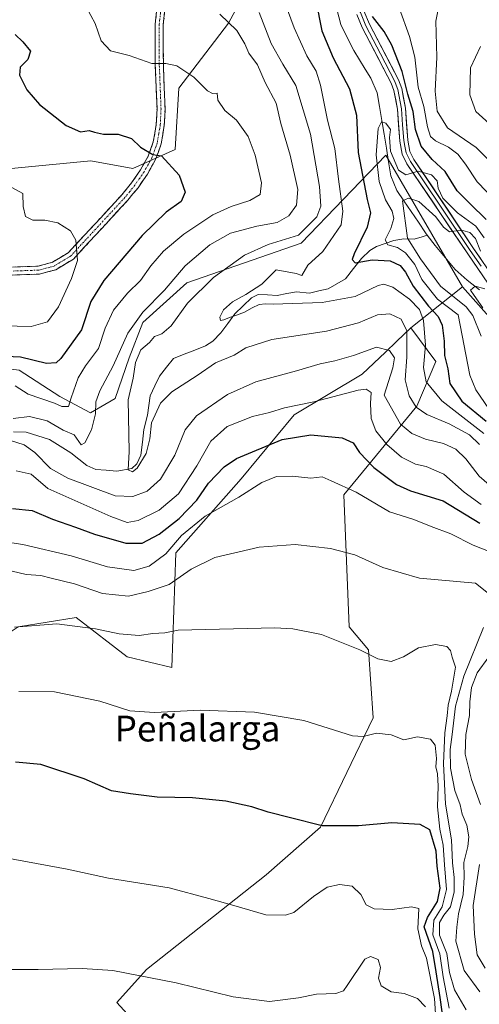
# Model space of a CAD drawing. Units: metres. Extents: x 576694 to 580133, y 4733485 to 4735837.
# Drawn here: x 577265 to 577408, y 4734749 to 4735055 of the extents above; entities that cross this region are included whole.
import ezdxf
from ezdxf.enums import TextEntityAlignment as Align

# ---------------------------------------------------------------- set-up
doc = ezdxf.new("R2010")
doc.units = ezdxf.units.M
doc.header["$MEASUREMENT"] = 0
doc.linetypes.add('TRAZO_Y_PUNTO', pattern=[1, 0.5, -0.25, 0, -0.25])
doc.linetypes.add('TRAZOSX2', pattern=[1.5, 1, -0.5])
for name, color, linetype, lineweight in [('Arbolado forestal CxS', 92, 'Continuous', 0), ('Camino', 19, 'TRAZOSX2', 0), ('Camino Cxs', 19, 'Continuous', 0), ('Camino eje', 19, 'TRAZO_Y_PUNTO', 0), ('Corriente natural lineal', 142, 'Continuous', 13), ('Curva de nivel maestra', 36, 'Continuous', 30), ('Curva de nivel normal', 36, 'Continuous', 0), ('Layer 0', 7, 'Continuous', 0), ('Matorral CxS', 135, 'Continuous', 0), ('Pastizal CxS', 92, 'Continuous', 0), ('Texto cartográfico', 19, 'Continuous', 0)]:
    doc.layers.add(name, color=color, linetype=linetype, lineweight=lineweight)
doc.styles.add('Arial', font='txt', dxfattribs={"height": 0.2})

# ---------------------------------------------------------------- blocks, each defined once
blk = doc.blocks.new('*U151')
at = {"layer": 'Arbolado forestal CxS', "color": 92, "linetype": 'Continuous', "lineweight": 0}
blk.add_polyline3d([(577339.36, 4735071.89, 755.72), (577329.85, 4735054.05, 765.19), (577314.39, 4735033.83, 771.6), (577313.2, 4735014.8, 774.33), (577300.11, 4735008.85, 776.35), (577287.03, 4735011.23, 777.15), (577259, 4735008.54, 779.74), (577256.43, 4735009.58, 779.99), (577248.17, 4735012.9, 781.11), (577228.7, 4735011.61, 785.96), (577208.17, 4735041.31, 788.68), (577202.71, 4735069.08, 793.06)], dxfattribs=at)
blk = doc.blocks.new('*U154')
at = {"layer": 'Arbolado forestal CxS', "color": 92, "linetype": 'Continuous', "lineweight": 0}
blk.add_polyline3d([(577264.67, 4734946.21, 771.65), (577277.38, 4734937.95, 770.23), (577286.9, 4734932.87, 764.04), (577294.52, 4734937.32, 760.61), (577298.97, 4734950.02, 759.73), (577303.18, 4734960.98, 761.15), (577316.86, 4734973.29, 760.24), (577352.43, 4734985.6, 756.16), (577378.76, 4735012.96, 744.09), (577402.59, 4734972.1, 736.34), (577386.51, 4734959.35, 756.75), (577382.07, 4734955.07, 760.88), (577378.66, 4734951.78, 765.13), (577371.33, 4734944.94, 768.97), (577350.23, 4734932.26, 773.74), (577333.71, 4734912.44, 779.8), (577313.39, 4734889.35, 783.64), (577312.18, 4734853.78, 793.02), (577298.35, 4734857.11, 792.27), (577282.47, 4734869.3, 790.11), (577264.41, 4734866.35, 791.06)], dxfattribs=at)
blk = doc.blocks.new('*U158')
at = {"layer": 'Arbolado forestal CxS', "color": 92, "linetype": 'Continuous', "lineweight": 0}
blk.add_polyline3d([(577122.67, 4734728.1, 803.68), (577115.06, 4734755.16, 799.61), (577115.14, 4734778.62, 795.56), (577147.4, 4734803.34, 791.9), (577160.26, 4734812.18, 796), (577185.02, 4734813.66, 798.94), (577218.35, 4734820.55, 799.77), (577237.9, 4734826.42, 799.43), (577244.83, 4734848.04, 794.61), (577256.5, 4734861.23, 791.86), (577264.41, 4734866.35, 791.06), (577282.47, 4734869.3, 790.11), (577298.35, 4734857.11, 792.27), (577312.18, 4734853.78, 793.02), (577313.39, 4734889.35, 783.64), (577333.71, 4734912.44, 779.8), (577350.23, 4734932.26, 773.74), (577371.33, 4734944.94, 768.97), (577378.66, 4734951.78, 765.13), (577382.07, 4734955.07, 760.88), (577386.51, 4734959.35, 756.75)], dxfattribs=at)
blk = doc.blocks.new('*U162')
at = {"layer": 'Arbolado forestal CxS', "color": 92, "linetype": 'Continuous', "lineweight": 0}
blk.add_polyline3d([(577122.67, 4734728.1, 803.68), (577115.06, 4734755.16, 799.61), (577115.14, 4734778.62, 795.56), (577147.4, 4734803.34, 791.9), (577160.26, 4734812.18, 796), (577185.02, 4734813.66, 798.94), (577218.35, 4734820.55, 799.77), (577237.9, 4734826.42, 799.43), (577244.83, 4734848.04, 794.61), (577256.5, 4734861.23, 791.86), (577264.41, 4734866.35, 791.06), (577282.47, 4734869.3, 790.11), (577298.35, 4734857.11, 792.27), (577312.18, 4734853.78, 793.02), (577313.39, 4734889.35, 783.64), (577333.71, 4734912.44, 779.8), (577350.23, 4734932.26, 773.74), (577371.33, 4734944.94, 768.97), (577378.66, 4734951.78, 765.13), (577382.07, 4734955.07, 760.88), (577386.51, 4734959.35, 756.75)], dxfattribs=at)
blk = doc.blocks.new('*U168')
at = {"layer": 'Curva de nivel normal', "color": 36, "linetype": 'Continuous', "lineweight": 0}
blk.add_polyline3d([(577398.46, 4734747.88, 795), (577396.59, 4734757.6, 795), (577395.51, 4734764.78, 795), (577393.31, 4734770.63, 795), (577393.66, 4734775.27, 795), (577396.26, 4734779.33, 795), (577397.55, 4734784.8, 795), (577396.94, 4734792.39, 795), (577396.55, 4734798.49, 795), (577395.54, 4734803.46, 795), (577394.74, 4734810.48, 795), (577395, 4734816.9, 795), (577394.76, 4734820.75, 795), (577394.25, 4734822.87, 795), (577394.45, 4734825.44, 795), (577394.08, 4734829.64, 795), (577392.57, 4734831.48, 795), (577388.61, 4734832.24, 795), (577384.29, 4734831.26, 795), (577380.4, 4734832.86, 795), (577375.77, 4734833.39, 795), (577371.65, 4734832.34, 795), (577368.38, 4734832.51, 795), (577353.23, 4734837.27, 795), (577337.92, 4734839.89, 795), (577321.03, 4734840.46, 795), (577306.83, 4734839.73, 795), (577299.1, 4734840.33, 795), (577289.75, 4734843.32, 795), (577275.67, 4734846.21, 795), (577264.59, 4734846.34, 795)], dxfattribs=at)
blk = doc.blocks.new('*U175')
at = {"layer": 'Curva de nivel normal', "color": 36, "linetype": 'Continuous', "lineweight": 0}
blk.add_polyline3d([(577408.32, 4734956.79, 740), (577405.74, 4734963.13, 740), (577403.68, 4734965.81, 740), (577395.75, 4734972.31, 740), (577389.49, 4734980.77, 740), (577385.45, 4734987.22, 740), (577383.91, 4734998.81, 740), (577385.76, 4734999.64, 740), (577389.01, 4734998.62, 740), (577394.22, 4734993.82, 740), (577396.66, 4734990.59, 740), (577398.56, 4734989.19, 740), (577400.58, 4734989.52, 740), (577402.65, 4734989.59, 740), (577404.82, 4734988.98, 740), (577406.56, 4734987.05, 740), (577408.11, 4734983.14, 740)], dxfattribs=at)
blk = doc.blocks.new('*U176')
at = {"layer": 'Curva de nivel normal', "color": 36, "linetype": 'Continuous', "lineweight": 0}
blk.add_polyline3d([(577409.25, 4734987.32, 745), (577406.68, 4734990.95, 745), (577401, 4734995.06, 745), (577396.47, 4734999.64, 745), (577395.03, 4735002.73, 745), (577394.63, 4735004.99, 745), (577392.89, 4735006.86, 745), (577388.74, 4735008.06, 745), (577384.99, 4735006.89, 745), (577382.7, 4735008.34, 745), (577380.18, 4735014.21, 745), (577379.86, 4735018.5, 745), (577380.2, 4735020.99, 745), (577378.74, 4735022.97, 745), (577377.4, 4735023.41, 745), (577376.35, 4735021.27, 745), (577375.7, 4735013.07, 745), (577376.69, 4735004.86, 745), (577378.6, 4734999.16, 745), (577380.73, 4734995.64, 745), (577381.2, 4734993.33, 745), (577380.28, 4734990.16, 745), (577378.56, 4734986.7, 745), (577379.31, 4734985.13, 745), (577382.3, 4734984.32, 745), (577384.85, 4734982.69, 745), (577387.74, 4734978.98, 745), (577389.9, 4734974.35, 745), (577394.75, 4734968.24, 745), (577401.2, 4734963.42, 745), (577404.88, 4734944.64, 745), (577406.65, 4734940.07, 745), (577410.7, 4734934.13, 745)], dxfattribs=at)
blk = doc.blocks.new('*U177')
at = {"layer": 'Curva de nivel normal', "color": 36, "linetype": 'Continuous', "lineweight": 0}
blk.add_polyline3d([(577260.53, 4734794.55, 805), (577279.6, 4734791.07, 805), (577292.46, 4734788.32, 805), (577311.32, 4734785.25, 805), (577323.69, 4734781.98, 805), (577331.46, 4734779.79, 805), (577341.4, 4734776.84, 805), (577347.51, 4734776.74, 805), (577350.12, 4734777.61, 805), (577356.26, 4734782.55, 805), (577360.52, 4734785.48, 805), (577364.31, 4734786.28, 805), (577368.27, 4734785.8, 805), (577370.91, 4734783.17, 805), (577372.64, 4734780.01, 805), (577375.12, 4734778.72, 805), (577380.7, 4734778.57, 805), (577386.75, 4734779.32, 805), (577388.93, 4734778.82, 805), (577388.71, 4734772.51, 805), (577389.79, 4734767.24, 805), (577391.32, 4734763.46, 805), (577393.85, 4734750.85, 805), (577394.7, 4734738.27, 805)], dxfattribs=at)
blk = doc.blocks.new('*U183')
at = {"layer": 'Curva de nivel normal', "color": 36, "linetype": 'Continuous', "lineweight": 0}
for points in [[(577411.88, 4735021.96, 765), (577406.74, 4735026.61, 765), (577404.81, 4735031.76, 765), (577405.02, 4735040.14, 765), (577408.16, 4735046.81, 765)], [(577327.15, 4735056.86, 765), (577332.39, 4735051.74, 765), (577334.93, 4735047.64, 765), (577336.15, 4735044.68, 765), (577338.84, 4735041.06, 765), (577341.16, 4735035.62, 765), (577344.63, 4735029.14, 765), (577346.11, 4735022.86, 765), (577349, 4735013, 765), (577351.36, 4735002.36, 765), (577350.99, 4734997.5, 765), (577348.54, 4734994.16, 765), (577344.98, 4734992.05, 765), (577338.6, 4734990.97, 765), (577330.39, 4734988.72, 765), (577323.98, 4734985.13, 765), (577316.35, 4734978.64, 765), (577309.88, 4734971, 765), (577303.19, 4734964.24, 765), (577298.5, 4734957.67, 765), (577293.99, 4734947.48, 765), (577289.78, 4734939.78, 765), (577288.55, 4734936.35, 765), (577288.41, 4734932.58, 765), (577287.16, 4734927.66, 765), (577285.12, 4734923.61, 765), (577283.97, 4734922.94, 765), (577281.82, 4734926.08, 765), (577278.35, 4734927.57, 765), (577273.41, 4734930.4, 765), (577267.94, 4734931.77, 765), (577262.81, 4734931.18, 765)], [(577262.07, 4734924.32, 765), (577266.31, 4734922.95, 765), (577269.64, 4734920.56, 765), (577274.46, 4734915.65, 765), (577279.84, 4734912.6, 765), (577294.59, 4734907.16, 765), (577300.06, 4734906.87, 765), (577304.54, 4734908.54, 765), (577308.71, 4734912.27, 765), (577313.07, 4734919.73, 765), (577316.3, 4734927.6, 765), (577319.85, 4734931.94, 765), (577329.49, 4734938.57, 765), (577338.26, 4734942.51, 765), (577350.92, 4734945.99, 765), (577358.27, 4734948.17, 765), (577362.89, 4734949.06, 765), (577368.65, 4734950.77, 765), (577375.8, 4734953.28, 765), (577379.88, 4734952.33, 765), (577381.42, 4734949.98, 765), (577380.88, 4734946.85, 765), (577378.16, 4734938.39, 765), (577383.32, 4734929.4, 765), (577386.76, 4734926.45, 765), (577391.03, 4734924.76, 765), (577396.67, 4734923.36, 765), (577400.45, 4734921.62, 765), (577403.55, 4734918.6, 765), (577407.72, 4734913.23, 765), (577410.85, 4734910.52, 765)]]:
    blk.add_polyline3d(points, dxfattribs=at)
blk = doc.blocks.new('*U184')
at = {"layer": 'Curva de nivel normal', "color": 36, "linetype": 'Continuous', "lineweight": 0}
for points in [[(577417.47, 4735004.57, 760), (577406.8, 4735015.35, 760), (577397.87, 4735021.52, 760), (577394.7, 4735026.69, 760), (577394.05, 4735032.94, 760), (577394.53, 4735043.42, 760), (577394.23, 4735054.64, 760), (577395.39, 4735060.34, 760)], [(577339.39, 4735057.37, 760), (577343.1, 4735047.68, 760), (577346.74, 4735041.29, 760), (577350.74, 4735034.63, 760), (577355.31, 4735019.53, 760), (577358.06, 4735003.28, 760), (577358.56, 4734997.19, 760), (577357.27, 4734993.88, 760), (577351.6, 4734988.14, 760), (577342.15, 4734985.24, 760), (577334.78, 4734981.92, 760), (577325.12, 4734974.93, 760), (577317.07, 4734967.01, 760), (577311.94, 4734959.94, 760), (577309.06, 4734957.48, 760), (577306.84, 4734956.6, 760), (577305.21, 4734954.82, 760), (577302.58, 4734952.48, 760), (577300.85, 4734948.56, 760), (577300.14, 4734943.68, 760), (577298.6, 4734936.91, 760), (577298.92, 4734920.91, 760), (577298.61, 4734915.22, 760), (577299.94, 4734914.54, 760), (577301.4, 4734915.68, 760), (577304.16, 4734920.23, 760), (577305.39, 4734924.84, 760), (577305.86, 4734929.84, 760), (577308.64, 4734935.91, 760), (577312.2, 4734939.48, 760), (577320.09, 4734944.48, 760), (577325.78, 4734948.48, 760), (577331.54, 4734950.85, 760), (577335.22, 4734953.12, 760), (577343.26, 4734955.73, 760), (577360.26, 4734958.25, 760), (577370.26, 4734960.91, 760), (577376.13, 4734963.35, 760), (577379.98, 4734963.7, 760), (577383.52, 4734962.07, 760), (577385.21, 4734958.43, 760), (577385.26, 4734950.2, 760), (577384.74, 4734943.16, 760), (577385.95, 4734938.23, 760), (577388.13, 4734934.66, 760), (577391.51, 4734932.39, 760), (577398.41, 4734929.49, 760), (577404.72, 4734926.08, 760), (577407.86, 4734923.09, 760)]]:
    blk.add_polyline3d(points, dxfattribs=at)
blk = doc.blocks.new('*U187')
at = {"layer": 'Curva de nivel normal', "color": 36, "linetype": 'Continuous', "lineweight": 0}
blk.add_polyline3d([(577408.84, 4734965.53, 735), (577406.18, 4734969.4, 735), (577405.06, 4734971.02, 735), (577406.48, 4734972.27, 735), (577409.49, 4734971.43, 735)], dxfattribs=at)
blk = doc.blocks.new('*U193')
at = {"layer": 'Curva de nivel normal', "color": 36, "linetype": 'Continuous', "lineweight": 0}
for points in [[(577409.65, 4734760.29, 780), (577407.08, 4734764.44, 780), (577406.24, 4734770.91, 780), (577405.9, 4734779.79, 780), (577407.86, 4734792.49, 780)], [(577408.18, 4734811.15, 780), (577405.38, 4734818.9, 780), (577403.43, 4734826.79, 780), (577403.6, 4734832.98, 780), (577404.76, 4734838.86, 780), (577404.85, 4734843.08, 780), (577405.38, 4734847.5, 780), (577407.13, 4734852.13, 780), (577410.7, 4734857.04, 780)], [(577410.64, 4734889.93, 780), (577405.84, 4734891.79, 780), (577398.92, 4734895.29, 780), (577392.79, 4734897.62, 780), (577387.41, 4734899.75, 780), (577379.9, 4734902.13, 780), (577369.52, 4734908.29, 780), (577361.75, 4734911.81, 780), (577358.88, 4734912.98, 780), (577355.38, 4734912.61, 780), (577349.56, 4734913.22, 780), (577344.69, 4734913.13, 780), (577340.15, 4734911.27, 780), (577333.02, 4734906.66, 780), (577322.55, 4734900.82, 780), (577315.23, 4734894.8, 780), (577310.3, 4734889.07, 780), (577305.11, 4734885.26, 780), (577300.4, 4734883.95, 780), (577292.14, 4734885.03, 780), (577280.91, 4734888.42, 780), (577265.85, 4734892.03, 780), (577255.62, 4734893.58, 780)], [(577259.71, 4734959.96, 780), (577268.43, 4734959.76, 780), (577273.58, 4734961.22, 780), (577276.96, 4734965.89, 780), (577280.95, 4734974.71, 780), (577282.81, 4734980.29, 780), (577282.36, 4734986.62, 780), (577280.69, 4734989.5, 780), (577276.71, 4734991.93, 780), (577272.65, 4734992.76, 780), (577268.94, 4734992.84, 780), (577266.74, 4734993.99, 780), (577265.95, 4734997.06, 780), (577265.86, 4735001.06, 780), (577261.47, 4735003.45, 780)]]:
    blk.add_polyline3d(points, dxfattribs=at)
blk = doc.blocks.new('*U201')
at = {"layer": 'Curva de nivel normal', "color": 36, "linetype": 'Continuous', "lineweight": 0}
for points in [[(577407.97, 4734752.9, 785), (577403.05, 4734759.61, 785), (577400.52, 4734768.7, 785), (577400.75, 4734773.04, 785), (577401.28, 4734777.24, 785), (577402.75, 4734783.16, 785), (577403.05, 4734788.57, 785), (577402.92, 4734793.14, 785), (577404.19, 4734798.1, 785), (577404.54, 4734801.14, 785), (577403.91, 4734804.74, 785), (577402.48, 4734808.19, 785), (577401.8, 4734811.08, 785), (577400.16, 4734815.49, 785), (577398.83, 4734822.48, 785), (577398.69, 4734828.26, 785), (577399.39, 4734832.96, 785), (577400.43, 4734841.77, 785), (577402.96, 4734851.11, 785), (577409.04, 4734866.15, 785)], [(577411.15, 4734876.33, 785), (577406.59, 4734880.01, 785), (577389.15, 4734881.57, 785), (577377.81, 4734884.87, 785), (577369.07, 4734888.76, 785), (577361.5, 4734890.76, 785), (577350.58, 4734891.96, 785), (577339.34, 4734891.18, 785), (577325.58, 4734887.97, 785), (577318.2, 4734884.32, 785), (577311.36, 4734879.6, 785), (577304.81, 4734877.37, 785), (577298.68, 4734875.94, 785), (577290.58, 4734876.78, 785), (577281.92, 4734879.73, 785), (577274.68, 4734881.57, 785), (577271.5, 4734882.33, 785), (577266.86, 4734882.68, 785), (577262.59, 4734883.75, 785)]]:
    blk.add_polyline3d(points, dxfattribs=at)
blk = doc.blocks.new('*U202')
at = {"layer": 'Curva de nivel normal', "color": 36, "linetype": 'Continuous', "lineweight": 0}
for points in [[(577409.17, 4734926.53, 755), (577396.18, 4734936.68, 755), (577391.28, 4734942.59, 755), (577390.47, 4734946.96, 755), (577391.02, 4734953.94, 755), (577390.41, 4734961.61, 755), (577389.14, 4734965, 755), (577386.04, 4734968.2, 755), (577380.94, 4734972.01, 755), (577378.08, 4734972.91, 755), (577376.36, 4734972.52, 755), (577369.23, 4734969.06, 755), (577358.96, 4734967.18, 755), (577343.68, 4734966.71, 755), (577341.34, 4734966.78, 755), (577339.38, 4734966.58, 755), (577337.2, 4734965.57, 755), (577334.77, 4734964.23, 755), (577332.28, 4734963.23, 755), (577330.08, 4734962.52, 755), (577328.38, 4734961.81, 755), (577327.3, 4734961.6, 755), (577327.11, 4734962.68, 755), (577328.27, 4734964.89, 755), (577331.04, 4734967.44, 755), (577335.24, 4734969.72, 755), (577340.16, 4734972.93, 755), (577344.59, 4734977.33, 755), (577350.87, 4734976.24, 755), (577352.65, 4734975.64, 755), (577354.46, 4734978.79, 755), (577359.18, 4734983.08, 755), (577364.88, 4734991.38, 755), (577365.36, 4734995.58, 755), (577364.03, 4735005.58, 755), (577362.88, 4735015.11, 755), (577360.56, 4735023.92, 755), (577358.39, 4735034.81, 755), (577357.04, 4735039.13, 755), (577354.15, 4735043.9, 755), (577350.18, 4735052.53, 755), (577348.1, 4735058.2, 755)], [(577382.89, 4735058.82, 755), (577386.12, 4735049.87, 755), (577387.74, 4735043.49, 755), (577388.74, 4735034.14, 755), (577390.54, 4735028.14, 755), (577391.71, 4735021.78, 755), (577392.58, 4735018.82, 755), (577394.13, 4735017.42, 755), (577398.17, 4735015.45, 755), (577401.14, 4735013.34, 755), (577403.49, 4735010.22, 755), (577407.09, 4735004.7, 755), (577413.04, 4734998.64, 755)]]:
    blk.add_polyline3d(points, dxfattribs=at)
blk = doc.blocks.new('*U203')
at = {"layer": 'Curva de nivel normal', "color": 36, "linetype": 'Continuous', "lineweight": 0}
for points in [[(577408.39, 4734904.4, 770), (577403.12, 4734908.22, 770), (577396.71, 4734913.89, 770), (577391.21, 4734916.24, 770), (577387.92, 4734916.92, 770), (577383.62, 4734919.14, 770), (577379.02, 4734923.08, 770), (577375.62, 4734927.29, 770), (577374.15, 4734931.14, 770), (577374, 4734935.8, 770), (577374.19, 4734939.28, 770), (577372.63, 4734940.27, 770), (577370.13, 4734939.96, 770), (577356.31, 4734936.37, 770), (577347.26, 4734934.46, 770), (577342.5, 4734933.02, 770), (577337.24, 4734931.77, 770), (577329.44, 4734928.62, 770), (577324.3, 4734924.13, 770), (577319.98, 4734916.49, 770), (577314.26, 4734907.78, 770), (577308.22, 4734902.67, 770), (577301.74, 4734899.41, 770), (577298.29, 4734898.83, 770), (577293.26, 4734900.66, 770), (577273.67, 4734909.37, 770), (577268.49, 4734913.83, 770), (577263.8, 4734914.88, 770)], [(577263.45, 4734941.35, 770), (577267.51, 4734938.74, 770), (577275.73, 4734935.96, 770), (577278.02, 4734934.88, 770), (577280.04, 4734934.92, 770), (577280.87, 4734937.61, 770), (577283.09, 4734943.77, 770), (577285.33, 4734947.48, 770), (577289.43, 4734952.91, 770), (577291.43, 4734959.2, 770), (577294.1, 4734964.87, 770), (577298.44, 4734970.12, 770), (577302.42, 4734974, 770), (577305.62, 4734978.62, 770), (577309.58, 4734983.21, 770), (577315.96, 4734988.49, 770), (577320.59, 4734991.52, 770), (577324.92, 4734994.45, 770), (577330.67, 4734997.04, 770), (577336.46, 4734998.88, 770), (577339.61, 4735000.81, 770), (577340.05, 4735004.37, 770), (577338.08, 4735012.96, 770), (577335.94, 4735018.83, 770), (577332.28, 4735023.83, 770), (577328.7, 4735026.92, 770), (577326.52, 4735030.08, 770), (577326.25, 4735032.32, 770), (577324.84, 4735032.12, 770), (577323.27, 4735033.01, 770), (577319, 4735037.22, 770), (577313.77, 4735040.81, 770), (577310.36, 4735041.51, 770), (577305.92, 4735041.52, 770), (577298.92, 4735044.02, 770), (577293.15, 4735045.47, 770), (577290.26, 4735048.52, 770), (577288.35, 4735053.9, 770), (577284.33, 4735061.46, 770)]]:
    blk.add_polyline3d(points, dxfattribs=at)
blk = doc.blocks.new('*U205')
at = {"layer": 'Curva de nivel normal', "color": 36, "linetype": 'Continuous', "lineweight": 0}
blk.add_polyline3d([(577403.65, 4734747.36, 790), (577400.07, 4734753.56, 790), (577398.49, 4734759, 790), (577397.7, 4734764.85, 790), (577395.44, 4734770.59, 790), (577395.43, 4734774.51, 790), (577396.8, 4734776.82, 790), (577398.84, 4734779.4, 790), (577399.93, 4734784.07, 790), (577399.97, 4734788.44, 790), (577399.41, 4734793.08, 790), (577399.1, 4734800.15, 790), (577397.25, 4734811.25, 790), (577396.65, 4734823.92, 790), (577397.1, 4734833.49, 790), (577397.84, 4734838.7, 790), (577398.1, 4734842.08, 790), (577399.18, 4734846.41, 790), (577400.35, 4734853.84, 790), (577399.35, 4734856.96, 790), (577398.84, 4734859, 790), (577397.64, 4734860.27, 790), (577394.17, 4734860.9, 790), (577388.84, 4734859.83, 790), (577384.25, 4734857.11, 790), (577380.42, 4734855.62, 790), (577376.21, 4734856.49, 790), (577370.64, 4734859.2, 790), (577358.74, 4734863.97, 790), (577349.78, 4734865.8, 790), (577344.22, 4734866.12, 790), (577314.14, 4734865.38, 790), (577309.99, 4734864.55, 790), (577306.28, 4734864.28, 790), (577302.06, 4734863.73, 790), (577295.86, 4734864.2, 790), (577288.42, 4734865.82, 790), (577276.42, 4734867.29, 790), (577263.26, 4734866.32, 790)], dxfattribs=at)
blk = doc.blocks.new('*U207')
at = {"layer": 'Curva de nivel normal', "color": 36, "linetype": 'Continuous', "lineweight": 0}
blk.add_polyline3d([(577260.03, 4734759.93, 810), (577270.59, 4734759.94, 810), (577284.31, 4734760.23, 810), (577293.8, 4734759.63, 810), (577313.58, 4734755.79, 810), (577331.23, 4734751.42, 810), (577342.58, 4734749.98, 810), (577351.59, 4734751.06, 810), (577357.18, 4734752.26, 810), (577363.16, 4734752.45, 810), (577365.53, 4734753.28, 810), (577366.74, 4734754.89, 810), (577372.22, 4734763.08, 810), (577373.94, 4734763.97, 810), (577376.36, 4734762.97, 810), (577377.09, 4734760.49, 810), (577376.42, 4734757.15, 810), (577377.22, 4734754.77, 810), (577380.38, 4734752.92, 810), (577384.42, 4734752.41, 810), (577388.56, 4734750.88, 810), (577391.04, 4734748.25, 810)], dxfattribs=at)
blk = doc.blocks.new('*U214')
at = {"layer": 'Curva de nivel maestra', "color": 36, "linetype": 'Continuous', "lineweight": 30}
for points in [[(577409.87, 4734993.01, 750), (577404.94, 4734997.83, 750), (577400.86, 4735001.9, 750), (577397.15, 4735007.94, 750), (577393.17, 4735011.62, 750), (577389.75, 4735015.79, 750), (577387.95, 4735020.95, 750), (577387.24, 4735026.62, 750), (577385.61, 4735032, 750), (577383.76, 4735038.98, 750), (577380.62, 4735047.18, 750), (577378.21, 4735051.43, 750), (577374.6, 4735056.15, 750)], [(577356.92, 4735061.12, 750), (577358.84, 4735051.64, 750), (577362.3, 4735043.22, 750), (577367.43, 4735033.66, 750), (577369.6, 4735025.48, 750), (577370.16, 4735013.81, 750), (577372.89, 4734999.24, 750), (577373.98, 4734995.03, 750), (577372.88, 4734990.61, 750), (577368.84, 4734982.34, 750), (577368.27, 4734980.62, 750), (577369.19, 4734979.5, 750), (577374.52, 4734980.47, 750), (577380.06, 4734980.12, 750), (577383.2, 4734978.75, 750), (577384.88, 4734976.63, 750), (577387.26, 4734972.25, 750), (577392.03, 4734966.1, 750), (577395.01, 4734962.88, 750), (577396.28, 4734960.14, 750), (577396.89, 4734955.14, 750), (577397, 4734950.77, 750), (577398, 4734946.55, 750), (577398.57, 4734941.99, 750), (577402.34, 4734936.49, 750), (577409.95, 4734930.29, 750)]]:
    blk.add_polyline3d(points, dxfattribs=at)
blk = doc.blocks.new('*U217')
at = {"layer": 'Curva de nivel maestra', "color": 36, "linetype": 'Continuous', "lineweight": 30}
blk.add_polyline3d([(577397.46, 4734737.85, 800), (577395.58, 4734751.16, 800), (577394.33, 4734759.14, 800), (577393.29, 4734765.52, 800), (577390.67, 4734773.18, 800), (577391.69, 4734776.05, 800), (577394.83, 4734781.06, 800), (577395.58, 4734785.17, 800), (577394.71, 4734792.05, 800), (577394.41, 4734796.66, 800), (577392.42, 4734803.28, 800), (577389.4, 4734804.97, 800), (577380.63, 4734805.48, 800), (577370.26, 4734804.53, 800), (577358.92, 4734804.56, 800), (577349.09, 4734807, 800), (577342.18, 4734808.82, 800), (577337.05, 4734810.45, 800), (577328.99, 4734812.21, 800), (577318.59, 4734813.24, 800), (577307.6, 4734813.5, 800), (577299.3, 4734814.52, 800), (577293.46, 4734815.43, 800), (577284.96, 4734819.12, 800), (577271.42, 4734823.66, 800), (577263.57, 4734824.29, 800)], dxfattribs=at)
blk = doc.blocks.new('*U218')
at = {"layer": 'Curva de nivel maestra', "color": 36, "linetype": 'Continuous', "lineweight": 30}
for points in [[(577263.52, 4735050.47, 775), (577265.91, 4735048.25, 775), (577268.28, 4735045.3, 775), (577267.45, 4735042.77, 775), (577265.08, 4735040.38, 775), (577264.86, 4735037.87, 775), (577267.15, 4735033.26, 775), (577271.02, 4735028.8, 775), (577279.3, 4735022.19, 775), (577283.74, 4735020.3, 775), (577286.49, 4735020.71, 775), (577288.16, 4735020.14, 775), (577290.98, 4735019.56, 775), (577295.53, 4735019.51, 775), (577299.6, 4735018.15, 775), (577302.42, 4735015.47, 775), (577306.23, 4735013.24, 775), (577308.97, 4735012.81, 775), (577314.45, 4735006.78, 775), (577316.38, 4735001.51, 775), (577315.14, 4734998.61, 775), (577310.46, 4734995.28, 775), (577302.92, 4734988.04, 775), (577291, 4734974.06, 775), (577287, 4734967.56, 775), (577284.08, 4734958.68, 775), (577277.7, 4734949.77, 775), (577276.2, 4734948.47, 775), (577273.22, 4734948.28, 775), (577265.12, 4734950.19, 775), (577258.22, 4734950.53, 775)], [(577262.6, 4734903.14, 775), (577268.72, 4734902.52, 775), (577275.04, 4734899.9, 775), (577282.25, 4734897.42, 775), (577288.16, 4734895.16, 775), (577297.88, 4734892.42, 775), (577303, 4734892.42, 775), (577308.28, 4734895.19, 775), (577314.51, 4734900.07, 775), (577319.92, 4734905.76, 775), (577323.59, 4734911.03, 775), (577328.45, 4734916.1, 775), (577332.26, 4734918.75, 775), (577346.54, 4734924.6, 775), (577355.45, 4734926.12, 775), (577365.12, 4734925.19, 775), (577368.59, 4734923.56, 775), (577370.57, 4734920.57, 775), (577374.99, 4734915.95, 775), (577382.05, 4734910.61, 775), (577386.43, 4734908.66, 775), (577396.56, 4734905.56, 775), (577407.98, 4734898.6, 775)]]:
    blk.add_polyline3d(points, dxfattribs=at)

msp = doc.modelspace()

# ---------------------------------------------------------------- linework, layer by layer
at = {"layer": 'Arbolado forestal CxS', "color": 92, "linetype": 'Continuous', "lineweight": 0}
for points in [[(577397.57, 4735133.35, 761.14), (577383.37, 4735124.23, 758.81), (577375.05, 4735096.87, 755.24), (577368.84, 4735075.89, 752.01), (577365.77, 4735060.5, 749.15), (577354.83, 4735076.65, 749.43), (577339.36, 4735071.89, 755.72), (577329.85, 4735054.05, 765.19), (577314.39, 4735033.83, 771.6), (577313.2, 4735014.8, 774.33), (577300.11, 4735008.85, 776.35), (577287.03, 4735011.23, 777.15), (577259, 4735008.54, 779.74)], [(577253.56, 4734975.63, 783.8), (577239.9, 4734964.63, 782.33), (577231.65, 4734960.18, 782.69), (577229.74, 4734953.2, 779.97), (577233.55, 4734944.94, 774.43), (577246.89, 4734944.94, 770.91), (577253.88, 4734947.48, 771.21), (577264.67, 4734946.21, 771.65), (577277.38, 4734937.95, 770.23), (577286.9, 4734932.87, 764.04), (577294.52, 4734937.32, 760.61), (577298.97, 4734950.02, 759.73), (577303.18, 4734960.98, 761.15), (577316.86, 4734973.29, 760.24), (577352.43, 4734985.6, 756.16), (577378.76, 4735012.96, 744.09), (577402.59, 4734972.1, 736.34)], [(577402.59, 4734972.1, 736.34), (577386.51, 4734959.35, 756.75)], [(577264.41, 4734866.35, 791.06), (577282.47, 4734869.3, 790.11), (577298.35, 4734857.11, 792.27), (577312.18, 4734853.78, 793.02), (577313.39, 4734889.35, 783.64), (577333.71, 4734912.44, 779.8), (577350.23, 4734932.26, 773.74), (577371.33, 4734944.94, 768.97), (577378.66, 4734951.78, 765.13), (577382.07, 4734955.07, 760.88), (577386.51, 4734959.35, 756.75), (577394.3, 4734948.85, 750.44), (577388.41, 4734935.01, 760.58), (577365.66, 4734907.47, 781.61), (577367.37, 4734866.45, 789.48), (577373.38, 4734859.28, 790.14), (577374.75, 4734838.14, 794.59), (577358.44, 4734804.16, 800.6), (577341.51, 4734789.27, 803.52), (577304.36, 4734759.94, 810.07), (577295.12, 4734749.64, 811.86), (577305.87, 4734737.82, 813.29)], [(577386.51, 4734959.35, 756.75), (577394.3, 4734948.85, 750.44), (577388.41, 4734935.01, 760.58), (577365.66, 4734907.47, 781.61), (577367.37, 4734866.45, 789.48), (577373.38, 4734859.28, 790.14), (577374.75, 4734838.14, 794.59), (577358.44, 4734804.16, 800.6), (577341.51, 4734789.27, 803.52), (577304.36, 4734759.94, 810.07), (577295.12, 4734749.64, 811.86), (577305.87, 4734737.82, 813.29), (577317.69, 4734738.89, 812.93), (577330.58, 4734719.55, 816.02), (577352.08, 4734708.8, 818.3), (577390.32, 4734725.23, 812.74)]]:
    msp.add_polyline3d(points, dxfattribs=at)
at = {"layer": 'Camino', "color": 19, "linetype": 'TRAZOSX2', "lineweight": 0}
for points in [[(577310.58, 4735063.08), (577309.53, 4735053.61), (577309.55, 4735040.9), (577310.08, 4735027.35), (577309.85, 4735022.32), (577308.86, 4735016.48), (577307.11, 4735011.62), (577304.6, 4735007.14), (577301.69, 4735002.9), (577298.52, 4734999.01), (577281.58, 4734980.7), (577276.07, 4734977.38), (577271.01, 4734976.02), (577262.58, 4734975.73)], [(577262.66, 4734978.23), (577270.64, 4734978.51), (577275.09, 4734979.7), (577279.99, 4734982.66), (577296.64, 4735000.65), (577299.69, 4735004.4), (577302.47, 4735008.46), (577304.83, 4735012.66), (577306.43, 4735017.12), (577307.36, 4735022.58), (577307.58, 4735027.36), (577307.05, 4735040.85), (577307.03, 4735053.75), (577308.1, 4735063.46)]]:
    msp.add_lwpolyline(points, dxfattribs=at)
at = {"layer": 'Camino Cxs', "color": 19, "linetype": 'Continuous', "lineweight": 0}
for points in [[(577310.06, 4735058.35, 766.07), (577309.53, 4735053.61, 767.16), (577309.54, 4735049.37, 768.11), (577309.54, 4735045.14, 769.07), (577309.55, 4735040.9, 769.92), (577309.73, 4735036.38, 770.75), (577309.9, 4735031.87, 771.58), (577310.08, 4735027.35, 772.33), (577309.97, 4735024.84, 772.78), (577309.85, 4735022.32, 773.2), (577309.36, 4735019.4, 773.67), (577308.86, 4735016.48, 774.14), (577307.99, 4735014.05, 774.56), (577307.11, 4735011.62, 775.01), (577305.86, 4735009.38, 775.48), (577304.6, 4735007.14, 775.86), (577303.15, 4735005.02, 776.21), (577301.69, 4735002.9, 776.6), (577300.11, 4735000.96, 777.04), (577298.52, 4734999.01, 777.33), (577295.13, 4734995.35, 777.73), (577291.74, 4734991.69, 778.38), (577288.36, 4734988.02, 778.99), (577284.97, 4734984.36, 779.68), (577281.58, 4734980.7, 780.01), (577278.83, 4734979.04, 780.47), (577276.07, 4734977.38, 780.92), (577273.54, 4734976.7, 781.31), (577271.01, 4734976.02, 781.73), (577266.8, 4734975.88, 782.31), (577262.58, 4734975.73, 782.91)], [(577262.66, 4734978.23, 782.82), (577266.65, 4734978.37, 782.17), (577270.64, 4734978.51, 781.58), (577275.09, 4734979.7, 781.01), (577277.54, 4734981.18, 780.69), (577279.99, 4734982.66, 780.26), (577283.32, 4734986.26, 779.75), (577286.65, 4734989.86, 779.14), (577289.98, 4734993.45, 778.55), (577293.31, 4734997.05, 777.91), (577296.64, 4735000.65, 777.45), (577299.69, 4735004.4, 776.72), (577302.47, 4735008.46, 775.83), (577304.83, 4735012.66, 775.02), (577306.43, 4735017.12, 774.13), (577306.9, 4735019.85, 773.64), (577307.36, 4735022.58, 773.16), (577307.58, 4735027.36, 772.32), (577307.4, 4735031.86, 771.6), (577307.23, 4735036.35, 770.75), (577307.05, 4735040.85, 769.86), (577307.04, 4735045.15, 769.05), (577307.04, 4735049.45, 768.17), (577307.03, 4735053.75, 767.15), (577307.57, 4735058.61, 766.13)]]:
    msp.add_polyline3d(points, dxfattribs=at)
at = {"layer": 'Camino eje', "color": 19, "linetype": 'TRAZO_Y_PUNTO', "lineweight": 0}
msp.add_lwpolyline([(577308.82, 4735058.54), (577308.28, 4735053.68), (577308.3, 4735040.88), (577308.83, 4735027.36), (577308.61, 4735022.45), (577308.14, 4735019.72), (577307.65, 4735016.8), (577306.77, 4735014.37), (577305.97, 4735012.14), (577304.72, 4735009.9), (577303.54, 4735007.8), (577302.08, 4735005.68), (577300.69, 4735003.65), (577299.11, 4735001.71), (577297.58, 4734999.83), (577289.26, 4734990.84), (577280.79, 4734981.68), (577278.34, 4734980.2), (577275.58, 4734978.54), (577273.05, 4734977.86), (577270.83, 4734977.27), (577266.61, 4734977.12), (577262.62, 4734976.98)], dxfattribs=at)
at = {"layer": 'Corriente natural lineal', "color": 142, "linetype": 'Continuous', "lineweight": 13}
for points in [[(577363.27, 4735061.85, 748.98), (577363.46, 4735058.39, 748.09), (577364.74, 4735053.61, 748.23), (577366.74, 4735049.55, 748.41), (577368.74, 4735045.49, 747.54), (577370.53, 4735042.63, 747.37), (577372.31, 4735039.76, 746.73), (577374.1, 4735036.9, 746.79), (577376.02, 4735032.39, 746.08), (577376.74, 4735028.09, 745.71), (577377.45, 4735023.79, 745.23), (577378.17, 4735019.49, 744.96), (577378.88, 4735015.19, 744.78), (577379.6, 4735010.89, 744.64), (577380.31, 4735006.59, 744.13), (577382.12, 4735002.06, 742.84), (577384.36, 4734998.76, 740.23), (577386.6, 4734995.46, 738.8), (577388.84, 4734992.15, 737.7), (577391.08, 4734988.85, 736.37), (577391.62, 4734988.15, 736.32)], [(577263, 4734927.05, 764.53), (577266.88, 4734926.91, 764.48), (577270.52, 4734925.78, 764.01), (577274.16, 4734924.64, 763.56), (577277.48, 4734922.56, 763.04), (577280.79, 4734920.47, 762.66), (577283.3, 4734918.51, 761.77), (577285.81, 4734916.55, 761.9), (577288.56, 4734915.3, 761.8), (577291.81, 4734915.05, 761.68), (577295.06, 4734914.8, 760.69), (577299.78, 4734915.58, 760.09), (577301.27, 4734917.02, 759.85), (577302.59, 4734919.75, 759.97), (577303.02, 4734923.76, 759.84), (577303.45, 4734927.77, 759.73), (577304.57, 4734932.17, 759.76), (577305, 4734935.17, 759.32), (577305.43, 4734938.17, 758.59), (577306.9, 4734941.27, 758.16), (577308.38, 4734944.36, 758.02), (577310.54, 4734947.09, 757.73), (577312.69, 4734949.81, 757.48), (577316.03, 4734951.11, 757.04), (577319.37, 4734952.41, 756.79), (577322.7, 4734953.71, 756.57), (577324.9, 4734955.18, 756.51), (577327.44, 4734957.76, 756.1), (577329.6, 4734960.73, 755.62), (577331.75, 4734963.7, 754.97), (577334.36, 4734966.2, 755.11), (577336.97, 4734968.71, 755.34), (577339.05, 4734969.66, 755.04), (577341.98, 4734969.55, 754.4), (577344.91, 4734969.43, 754.02), (577347.94, 4734969.96, 754.05), (577350.97, 4734970.49, 754.54), (577355.02, 4734970.16, 753.91), (577357.91, 4734970.82, 753.48), (577360.81, 4734971.49, 753.17), (577363.48, 4734973.02, 752.23), (577366.15, 4734974.55, 751.15), (577368.65, 4734977.74, 750.61), (577371.15, 4734980.93, 749.92), (577373.77, 4734983.42, 748.56), (577375.8, 4734984.64, 747.58), (577378.49, 4734985.59, 746.48), (577381.19, 4734986.53, 745.35), (577384.34, 4734987.01, 741.01), (577387.54, 4734986.85, 737.67), (577390.03, 4734987.59, 736.69), (577391.62, 4734988.15, 736.32)], [(577391.62, 4734988.15, 736.32), (577394.09, 4734984.96, 737.14), (577397.19, 4734981.23, 736.75), (577400.28, 4734977.49, 735.98), (577403.97, 4734974.16, 735.34), (577407.89, 4734971.16, 734.69)]]:
    msp.add_polyline3d(points, dxfattribs=at)
at = {"layer": 'Layer 0', "linetype": 'Continuous', "lineweight": 0}
for points in [[(577412.73, 4734974.29), (577406.02, 4734984.04), (577387.47, 4735011.62), (577386.2, 4735014.15), (577385.53, 4735017.67), (577384.84, 4735027.61), (577383.67, 4735033.73), (577382.7, 4735036.37), (577373.64, 4735053.73), (577371.93, 4735057.89), (577370.91, 4735063.51), (577371.3, 4735069.19), (577372.48, 4735075.44), (577376.57, 4735086.45), (577380.54, 4735100.84), (577385.47, 4735116.27), (577391.42, 4735133.12), (577396.01, 4735146.72)], [(577369.69, 4735056.77), (577371.37, 4735052.67), (577380.41, 4735035.36), (577381.25, 4735033.06), (577382.35, 4735027.29), (577383.05, 4735017.35), (577383.8, 4735013.34), (577385.3, 4735010.36), (577403.96, 4734982.64), (577410.66, 4734972.89), (577419.67, 4734959.28), (577424.45, 4734950.44), (577427.68, 4734946.45), (577431.81, 4734943.13), (577438.1, 4734939.84), (577450.24, 4734935.14), (577454.41, 4734932.82), (577456.91, 4734930.53), (577458.38, 4734926.68), (577461.48, 4734914.96), (577466.21, 4734911.16), (577466.7, 4734910.87)], [(577370.17, 4735058.41), (577370.81, 4735057.33), (577371.67, 4735055.25), (577372.51, 4735053.2), (577377.03, 4735044.55), (577381.56, 4735035.87), (577381.98, 4735034.72), (577382.46, 4735033.4), (577383.6, 4735027.45), (577383.94, 4735022.48), (577384.29, 4735017.51), (577384.63, 4735015.75), (577385, 4735013.75), (577386.39, 4735010.99), (577395.72, 4734997.13), (577404.99, 4734983.34), (577408.34, 4734978.47)]]:
    msp.add_lwpolyline(points, dxfattribs=at)
for points in [[(577408.43, 4734976.14, 736.59), (577406.19, 4734979.39, 737.09), (577403.96, 4734982.64, 737.92), (577401.29, 4734986.6, 738.98), (577398.63, 4734990.56, 740.58), (577395.96, 4734994.52, 741.21), (577393.3, 4734998.48, 742.29), (577390.63, 4735002.44, 743), (577387.97, 4735006.4, 744.43), (577385.3, 4735010.36, 745.25), (577383.8, 4735013.34, 745.74), (577383.05, 4735017.35, 746.4), (577382.7, 4735022.32, 746.55), (577382.35, 4735027.29, 746.96), (577381.8, 4735030.18, 747.22), (577381.25, 4735033.06, 747.42), (577380.41, 4735035.36, 747.49), (577378.15, 4735039.69, 748.05), (577375.89, 4735044.02, 748.12), (577373.63, 4735048.34, 748.4), (577371.37, 4735052.67, 748.79), (577369.69, 4735056.77, 749.16)], [(577371.93, 4735057.89, 749.59), (577373.64, 4735053.73, 749.18), (577375.91, 4735049.39, 748.61), (577378.17, 4735045.05, 748.68), (577380.44, 4735040.71, 748.39), (577382.7, 4735036.37, 748.71), (577383.67, 4735033.73, 749.13), (577384.26, 4735030.67, 748.51), (577384.84, 4735027.61, 747.81), (577385.19, 4735022.64, 747.41), (577385.53, 4735017.67, 747.1), (577386.2, 4735014.15, 746.19), (577387.47, 4735011.62, 746.06), (577390.12, 4735007.68, 744.86), (577392.77, 4735003.74, 744.31), (577395.42, 4734999.8, 744.01), (577398.07, 4734995.86, 743.69), (577400.72, 4734991.92, 742.59), (577403.37, 4734987.98, 739.5), (577406.02, 4734984.04, 738.32), (577408.26, 4734980.79, 739.23)]]:
    msp.add_polyline3d(points, dxfattribs=at)
at = {"layer": 'Matorral CxS', "color": 135, "linetype": 'Continuous', "lineweight": 0}
for points in [[(577305.87, 4734737.82, 813.29), (577295.12, 4734749.64, 811.86), (577304.36, 4734759.94, 810.07), (577341.51, 4734789.27, 803.52), (577358.44, 4734804.16, 800.6), (577374.75, 4734838.14, 794.59), (577373.38, 4734859.28, 790.14), (577367.37, 4734866.45, 789.48), (577365.66, 4734907.47, 781.61), (577388.41, 4734935.01, 760.58), (577394.3, 4734948.85, 750.44), (577386.51, 4734959.35, 756.75), (577402.59, 4734972.1, 736.34), (577427.31, 4734944.16, 732.03)], [(577402.59, 4734972.1, 736.34), (577386.51, 4734959.35, 756.75)], [(577402.59, 4734972.1, 736.34), (577427.31, 4734944.16, 732.03), (577443.43, 4734938.79, 732.84), (577452.76, 4734923.75, 731.76), (577463.02, 4734911.13, 733.72), (577465.7, 4734893.99, 735.67), (577476.75, 4734865.7, 727.74), (577495.02, 4734845.28, 727.78), (577492.61, 4734828.25, 728.14), (577496.07, 4734810.49, 725.55)], [(577386.51, 4734959.35, 756.75), (577394.3, 4734948.85, 750.44), (577388.41, 4734935.01, 760.58), (577365.66, 4734907.47, 781.61), (577367.37, 4734866.45, 789.48), (577373.38, 4734859.28, 790.14), (577374.75, 4734838.14, 794.59), (577358.44, 4734804.16, 800.6), (577341.51, 4734789.27, 803.52), (577304.36, 4734759.94, 810.07), (577295.12, 4734749.64, 811.86), (577305.87, 4734737.82, 813.29), (577317.69, 4734738.89, 812.93), (577330.58, 4734719.55, 816.02), (577352.08, 4734708.8, 818.3), (577390.32, 4734725.23, 812.74)]]:
    msp.add_polyline3d(points, dxfattribs=at)
at = {"layer": 'Pastizal CxS', "color": 92, "linetype": 'Continuous', "lineweight": 0}
for points in [[(577397.57, 4735133.35, 761.14), (577383.37, 4735124.23, 758.81), (577375.05, 4735096.87, 755.24), (577368.84, 4735075.89, 752.01), (577365.77, 4735060.5, 749.15), (577354.83, 4735076.65, 749.43), (577339.36, 4735071.89, 755.72), (577329.85, 4735054.05, 765.19), (577314.39, 4735033.83, 771.6), (577313.2, 4735014.8, 774.33), (577300.11, 4735008.85, 776.35), (577287.03, 4735011.23, 777.15), (577259, 4735008.54, 779.74)], [(577259, 4735008.54, 779.74), (577287.03, 4735011.23, 777.15), (577300.11, 4735008.85, 776.35), (577313.2, 4735014.8, 774.33), (577314.39, 4735033.83, 771.6), (577329.85, 4735054.05, 765.19), (577339.36, 4735071.89, 755.72)], [(577253.56, 4734975.63, 783.8), (577239.9, 4734964.63, 782.33), (577231.65, 4734960.18, 782.69), (577229.74, 4734953.2, 779.97), (577233.55, 4734944.94, 774.43), (577246.89, 4734944.94, 770.91), (577253.88, 4734947.48, 771.21), (577264.67, 4734946.21, 771.65), (577277.38, 4734937.95, 770.23), (577286.9, 4734932.87, 764.04), (577294.52, 4734937.32, 760.61), (577298.97, 4734950.02, 759.73), (577303.18, 4734960.98, 761.15), (577316.86, 4734973.29, 760.24), (577352.43, 4734985.6, 756.16), (577378.76, 4735012.96, 744.09), (577402.59, 4734972.1, 736.34)], [(577427.31, 4734944.16, 732.03), (577402.59, 4734972.1, 736.34), (577378.76, 4735012.96, 744.09), (577352.43, 4734985.6, 756.16), (577316.86, 4734973.29, 760.24), (577303.18, 4734960.98, 761.15), (577298.97, 4734950.02, 759.73), (577294.52, 4734937.32, 760.61), (577286.9, 4734932.87, 764.04), (577277.38, 4734937.95, 770.23), (577264.67, 4734946.21, 771.65)], [(577402.59, 4734972.1, 736.34), (577427.31, 4734944.16, 732.03), (577443.43, 4734938.79, 732.84), (577452.76, 4734923.75, 731.76), (577463.02, 4734911.13, 733.72), (577465.7, 4734893.99, 735.67), (577476.75, 4734865.7, 727.74), (577495.02, 4734845.28, 727.78), (577492.61, 4734828.25, 728.14), (577496.07, 4734810.49, 725.55)]]:
    msp.add_polyline3d(points, dxfattribs=at)

# ---------------------------------------------------------------- block references
at = {"layer": 'Arbolado forestal CxS', "color": 92, "linetype": 'Continuous', "lineweight": 0}
for name in ['*U151', '*U154', '*U158', '*U162']:
    msp.add_blockref(name, (0, 0), dxfattribs=at)
at = {"layer": 'Curva de nivel maestra', "color": 36, "linetype": 'Continuous', "lineweight": 30}
for name in ['*U217', '*U218', '*U214']:
    msp.add_blockref(name, (0, 0), dxfattribs=at)
at = {"layer": 'Curva de nivel normal', "color": 36, "linetype": 'Continuous', "lineweight": 0}
for name in ['*U207', '*U177', '*U168', '*U205', '*U201', '*U193', '*U203', '*U183', '*U184', '*U202', '*U176', '*U175', '*U187']:
    msp.add_blockref(name, (0, 0), dxfattribs=at)

# ---------------------------------------------------------------- texts
at = {"layer": 'Texto cartográfico', "color": 19, "linetype": 'Continuous', "lineweight": 0, "style": 'Arial'}
msp.add_text('Peñalarga', height=8, dxfattribs=at).set_placement((577320.19, 4734834.78), align=Align.MIDDLE_CENTER)

doc.saveas('drawing.dxf')
